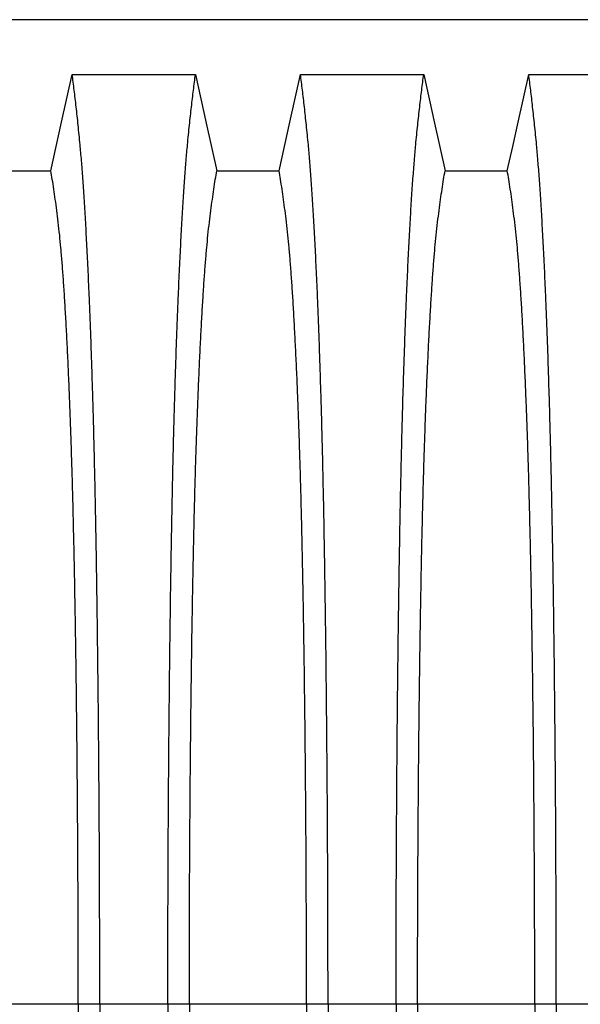
# Model space of a CAD drawing. Units: millimetres. Extents: x 648 to 27418, y 455 to 16615.
# Drawn here: x 24135 to 24353, y 9848 to 10230 of the extents above; entities that cross this region are included whole.
import ezdxf

# ---------------------------------------------------------------- set-up
doc = ezdxf.new("R2010")
doc.units = ezdxf.units.MM
doc.header["$LTSCALE"] = 65

msp = doc.modelspace()

# ---------------------------------------------------------------- linework, layer by layer
at = {"color": 7, "linetype": 'Continuous', "lineweight": 25}
for p, q in [((24394.52, 10230.27), (23162.27, 10230.27)), ((24158.22, 9847.54), (24112.69, 9847.54)), ((24166.57, 9847.54), (24158.22, 9847.54)), ((24193.02, 9847.54), (24166.57, 9847.54)), ((24201.37, 9847.54), (24193.02, 9847.54)), ((24246.9, 9847.54), (24201.37, 9847.54)), ((24255.25, 9847.54), (24246.9, 9847.54)), ((24281.7, 9847.54), (24255.25, 9847.54)), ((24290.05, 9847.54), (24281.7, 9847.54)), ((24335.58, 9847.54), (24290.05, 9847.54)), ((24343.93, 9847.54), (24335.58, 9847.54)), ((24370.38, 9847.54), (24343.93, 9847.54))]:
    msp.add_line(p, q, dxfattribs=at)
at = {"color": 7, "linetype": 'Continuous', "lineweight": 25, "flags": 128}
for points in [[(24147.54, 10171.58), (24149.64, 10181.02), (24151.73, 10190.47), (24155.85, 10208.99)], [(24155.85, 10208.99), (24167.86, 10208.99), (24179.88, 10208.99), (24203.74, 10208.99)], [(24203.74, 10208.99), (24205.84, 10199.55), (24207.93, 10190.1), (24212.05, 10171.58)], [(24236.22, 10171.58), (24238.32, 10181.02), (24240.41, 10190.47), (24244.53, 10208.99)], [(24244.53, 10208.99), (24256.54, 10208.99), (24268.56, 10208.99), (24292.42, 10208.99)], [(24292.42, 10208.99), (24294.52, 10199.55), (24296.61, 10190.1), (24300.73, 10171.58)], [(24324.9, 10171.58), (24327, 10181.02), (24329.09, 10190.47), (24333.21, 10208.99)], [(24333.21, 10208.99), (24346.08, 10208.99), (24358.94, 10208.99), (24381.1, 10208.99)], [(24123.37, 10171.58), (24135.45, 10171.58), (24141.49, 10171.58), (24147.54, 10171.58)], [(24212.05, 10171.58), (24224.13, 10171.58), (24230.17, 10171.58), (24236.22, 10171.58)], [(24300.73, 10171.58), (24312.81, 10171.58), (24318.85, 10171.58), (24324.9, 10171.58)]]:
    msp.add_lwpolyline(points, dxfattribs=at)
at = {"color": 7, "linetype": 'Continuous', "lineweight": 25}
for points, knots in [([(24166.57, 9847.54), (24166.57, 9852.14), (24166.56, 9861.32), (24166.54, 9875.03), (24166.5, 9888.61), (24166.45, 9902.06), (24166.39, 9915.34), (24166.31, 9928.44), (24166.21, 9941.35), (24166.1, 9954.23), (24165.98, 9967.06), (24165.84, 9979.81), (24165.69, 9992.25), (24165.52, 10004.35), (24165.35, 10016.11), (24165.16, 10027.49), (24164.96, 10038.47), (24164.74, 10049.03), (24164.52, 10059.15), (24164.29, 10068.8), (24164.04, 10077.98), (24163.77, 10087.08), (24163.48, 10096.32), (24163.16, 10105.69), (24162.82, 10114.64), (24162.44, 10124.05), (24162.01, 10133.74), (24161.53, 10143.54), (24161.03, 10152.64), (24160.52, 10161.02), (24160, 10168.67), (24159.47, 10175.6), (24158.86, 10182.5), (24158.17, 10189.3), (24157.4, 10196.41), (24156.63, 10203.01), (24156.11, 10207), (24155.85, 10208.99)], [0, 0, 0, 0, 0.022104, 0.044093, 0.065984, 0.087791, 0.109527, 0.131207, 0.152842, 0.174443, 0.197048, 0.21964, 0.242231, 0.264834, 0.28746, 0.310122, 0.332832, 0.355606, 0.378456, 0.401401, 0.424455, 0.447636, 0.474984, 0.502304, 0.529602, 0.556882, 0.592292, 0.627691, 0.663091, 0.698503, 0.733938, 0.769406, 0.80492, 0.853747, 0.902479, 0.951201, 1, 1, 1, 1]), ([(24193.02, 9847.54), (24193.02, 9852.14), (24193.02, 9861.32), (24193.04, 9875.03), (24193.08, 9888.61), (24193.13, 9902.06), (24193.2, 9915.34), (24193.28, 9928.44), (24193.37, 9941.35), (24193.48, 9954.23), (24193.61, 9967.06), (24193.74, 9979.81), (24193.9, 9992.25), (24194.06, 10004.35), (24194.24, 10016.11), (24194.43, 10027.49), (24194.63, 10038.47), (24194.84, 10049.03), (24195.07, 10059.15), (24195.3, 10068.8), (24195.54, 10077.98), (24195.81, 10087.08), (24196.11, 10096.32), (24196.43, 10105.69), (24196.76, 10114.64), (24197.15, 10124.05), (24197.57, 10133.74), (24198.06, 10143.54), (24198.55, 10152.64), (24199.06, 10161.02), (24199.58, 10168.67), (24200.12, 10175.6), (24200.72, 10182.5), (24201.41, 10189.3), (24202.18, 10196.41), (24202.96, 10203.01), (24203.48, 10207), (24203.74, 10208.99)], [0, 0, 0, 0, 0.022104, 0.044093, 0.065984, 0.087791, 0.109527, 0.131207, 0.152842, 0.174443, 0.197048, 0.21964, 0.242231, 0.264834, 0.28746, 0.310122, 0.332832, 0.355606, 0.378456, 0.401401, 0.424455, 0.447636, 0.474984, 0.502304, 0.529602, 0.556882, 0.592292, 0.627691, 0.663091, 0.698503, 0.733938, 0.769406, 0.80492, 0.853747, 0.902479, 0.951201, 1, 1, 1, 1]), ([(24255.25, 9847.54), (24255.25, 9852.14), (24255.24, 9861.32), (24255.22, 9875.03), (24255.18, 9888.61), (24255.13, 9902.06), (24255.07, 9915.34), (24254.99, 9928.44), (24254.89, 9941.35), (24254.78, 9954.23), (24254.66, 9967.06), (24254.52, 9979.81), (24254.37, 9992.25), (24254.2, 10004.35), (24254.03, 10016.11), (24253.84, 10027.49), (24253.64, 10038.47), (24253.42, 10049.03), (24253.2, 10059.15), (24252.97, 10068.8), (24252.72, 10077.98), (24252.45, 10087.08), (24252.16, 10096.32), (24251.84, 10105.69), (24251.5, 10114.64), (24251.12, 10124.05), (24250.69, 10133.74), (24250.21, 10143.54), (24249.71, 10152.64), (24249.2, 10161.02), (24248.68, 10168.67), (24248.15, 10175.6), (24247.54, 10182.5), (24246.85, 10189.3), (24246.08, 10196.41), (24245.31, 10203.01), (24244.79, 10207), (24244.53, 10208.99)], [0, 0, 0, 0, 0.022104, 0.044093, 0.065984, 0.087791, 0.109527, 0.131207, 0.152842, 0.174443, 0.197048, 0.21964, 0.242231, 0.264834, 0.28746, 0.310122, 0.332832, 0.355606, 0.378456, 0.401401, 0.424455, 0.447636, 0.474984, 0.502304, 0.529602, 0.556882, 0.592292, 0.627691, 0.663091, 0.698503, 0.733938, 0.769406, 0.80492, 0.853747, 0.902479, 0.951201, 1, 1, 1, 1]), ([(24281.7, 9847.54), (24281.7, 9852.14), (24281.7, 9861.32), (24281.72, 9875.03), (24281.76, 9888.61), (24281.81, 9902.06), (24281.88, 9915.34), (24281.96, 9928.44), (24282.05, 9941.35), (24282.16, 9954.23), (24282.29, 9967.06), (24282.42, 9979.81), (24282.58, 9992.25), (24282.74, 10004.35), (24282.92, 10016.11), (24283.11, 10027.49), (24283.31, 10038.47), (24283.52, 10049.03), (24283.75, 10059.15), (24283.98, 10068.8), (24284.22, 10077.98), (24284.49, 10087.08), (24284.79, 10096.32), (24285.11, 10105.69), (24285.44, 10114.64), (24285.83, 10124.05), (24286.25, 10133.74), (24286.74, 10143.54), (24287.23, 10152.64), (24287.74, 10161.02), (24288.26, 10168.67), (24288.8, 10175.6), (24289.4, 10182.5), (24290.09, 10189.3), (24290.86, 10196.41), (24291.64, 10203.01), (24292.16, 10207), (24292.42, 10208.99)], [0, 0, 0, 0, 0.022104, 0.044093, 0.065984, 0.087791, 0.109527, 0.131207, 0.152842, 0.174443, 0.197048, 0.21964, 0.242231, 0.264834, 0.28746, 0.310122, 0.332832, 0.355606, 0.378456, 0.401401, 0.424455, 0.447636, 0.474984, 0.502304, 0.529602, 0.556882, 0.592292, 0.627691, 0.663091, 0.698503, 0.733938, 0.769406, 0.80492, 0.853747, 0.902479, 0.951201, 1, 1, 1, 1]), ([(24343.93, 9847.54), (24343.93, 9852.14), (24343.92, 9861.32), (24343.9, 9875.03), (24343.86, 9888.61), (24343.81, 9902.06), (24343.75, 9915.34), (24343.67, 9928.44), (24343.57, 9941.35), (24343.46, 9954.23), (24343.34, 9967.06), (24343.2, 9979.81), (24343.05, 9992.25), (24342.88, 10004.35), (24342.71, 10016.11), (24342.52, 10027.49), (24342.32, 10038.47), (24342.1, 10049.03), (24341.88, 10059.15), (24341.65, 10068.8), (24341.4, 10077.98), (24341.13, 10087.08), (24340.84, 10096.32), (24340.52, 10105.69), (24340.18, 10114.64), (24339.8, 10124.05), (24339.37, 10133.74), (24338.89, 10143.54), (24338.39, 10152.64), (24337.88, 10161.02), (24337.36, 10168.67), (24336.83, 10175.6), (24336.22, 10182.5), (24335.53, 10189.3), (24334.76, 10196.41), (24333.99, 10203.01), (24333.47, 10207), (24333.21, 10208.99)], [0, 0, 0, 0, 0.022104, 0.044093, 0.065984, 0.087791, 0.109527, 0.131207, 0.152842, 0.174443, 0.197048, 0.21964, 0.242231, 0.264834, 0.28746, 0.310122, 0.332832, 0.355606, 0.378456, 0.401401, 0.424455, 0.447636, 0.474984, 0.502304, 0.529602, 0.556882, 0.592292, 0.627691, 0.663091, 0.698503, 0.733938, 0.769406, 0.80492, 0.853747, 0.902479, 0.951201, 1, 1, 1, 1]), ([(24158.22, 9847.54), (24158.22, 9852.05), (24158.21, 9861.05), (24158.19, 9874.48), (24158.14, 9887.81), (24158.08, 9900.98), (24158.01, 9913.99), (24157.92, 9926.57), (24157.82, 9938.7), (24157.71, 9950.37), (24157.58, 9961.81), (24157.44, 9973), (24157.29, 9984.14), (24157.12, 9995.18), (24156.94, 10006.07), (24156.74, 10016.59), (24156.53, 10026.7), (24156.31, 10036.39), (24156.08, 10045.44), (24155.85, 10053.87), (24155.61, 10061.69), (24155.37, 10069), (24155.11, 10076.11), (24154.82, 10083.89), (24154.47, 10092.23), (24154.07, 10100.94), (24153.66, 10109.13), (24153.24, 10116.79), (24152.8, 10123.87), (24152.36, 10130.38), (24151.91, 10136.31), (24151.46, 10141.7), (24150.96, 10146.88), (24150.43, 10151.58), (24149.86, 10156.12), (24149.29, 10160.43), (24148.71, 10164.43), (24148.12, 10168.18), (24147.73, 10170.44), (24147.54, 10171.58)], [0, 0, 0, 0, 0.0237528, 0.047401, 0.0709597, 0.0944422, 0.1178609, 0.1412269, 0.1632192, 0.1851823, 0.2071243, 0.2290536, 0.2509784, 0.2742367, 0.2975111, 0.3208141, 0.3441591, 0.3675614, 0.3910381, 0.4132585, 0.4355796, 0.4579951, 0.4803818, 0.5027241, 0.5341312, 0.5654678, 0.5967448, 0.6279736, 0.6591661, 0.6897786, 0.7203808, 0.7509858, 0.7816075, 0.8181014, 0.8545465, 0.8909094, 0.9272395, 0.9635865, 1, 1, 1, 1]), ([(24201.37, 9847.54), (24201.37, 9852.05), (24201.37, 9861.05), (24201.4, 9874.48), (24201.44, 9887.81), (24201.5, 9900.98), (24201.58, 9913.99), (24201.67, 9926.57), (24201.77, 9938.7), (24201.88, 9950.37), (24202, 9961.81), (24202.14, 9973), (24202.29, 9984.14), (24202.46, 9995.18), (24202.65, 10006.07), (24202.84, 10016.59), (24203.05, 10026.7), (24203.27, 10036.39), (24203.5, 10045.44), (24203.73, 10053.87), (24203.97, 10061.69), (24204.22, 10069), (24204.47, 10076.11), (24204.77, 10083.89), (24205.12, 10092.23), (24205.51, 10100.94), (24205.93, 10109.13), (24206.35, 10116.79), (24206.78, 10123.87), (24207.22, 10130.38), (24207.67, 10136.31), (24208.13, 10141.7), (24208.62, 10146.88), (24209.15, 10151.58), (24209.72, 10156.12), (24210.3, 10160.43), (24210.88, 10164.43), (24211.46, 10168.18), (24211.85, 10170.44), (24212.05, 10171.58)], [0, 0, 0, 0, 0.0237528, 0.047401, 0.0709597, 0.0944422, 0.1178609, 0.1412269, 0.1632192, 0.1851823, 0.2071243, 0.2290536, 0.2509784, 0.2742367, 0.2975111, 0.3208141, 0.3441591, 0.3675614, 0.3910381, 0.4132585, 0.4355796, 0.4579951, 0.4803818, 0.5027241, 0.5341312, 0.5654678, 0.5967448, 0.6279736, 0.6591661, 0.6897786, 0.7203808, 0.7509858, 0.7816075, 0.8181014, 0.8545465, 0.8909094, 0.9272395, 0.9635865, 1, 1, 1, 1]), ([(24246.9, 9847.54), (24246.9, 9852.05), (24246.89, 9861.05), (24246.87, 9874.48), (24246.82, 9887.81), (24246.76, 9900.98), (24246.69, 9913.99), (24246.6, 9926.57), (24246.5, 9938.7), (24246.39, 9950.37), (24246.26, 9961.81), (24246.12, 9973), (24245.97, 9984.14), (24245.8, 9995.18), (24245.62, 10006.07), (24245.42, 10016.59), (24245.21, 10026.7), (24244.99, 10036.39), (24244.76, 10045.44), (24244.53, 10053.87), (24244.29, 10061.69), (24244.05, 10069), (24243.79, 10076.11), (24243.5, 10083.89), (24243.15, 10092.23), (24242.75, 10100.94), (24242.34, 10109.13), (24241.92, 10116.79), (24241.48, 10123.87), (24241.04, 10130.38), (24240.59, 10136.31), (24240.14, 10141.7), (24239.64, 10146.88), (24239.11, 10151.58), (24238.54, 10156.12), (24237.97, 10160.43), (24237.39, 10164.43), (24236.8, 10168.18), (24236.41, 10170.44), (24236.22, 10171.58)], [0, 0, 0, 0, 0.023753, 0.047401, 0.07096, 0.094442, 0.117861, 0.141227, 0.163219, 0.185182, 0.207124, 0.229054, 0.250978, 0.274237, 0.297511, 0.320814, 0.344159, 0.367561, 0.391038, 0.413259, 0.43558, 0.457995, 0.480382, 0.502724, 0.534131, 0.565468, 0.596745, 0.627974, 0.659166, 0.689779, 0.720381, 0.750986, 0.781607, 0.818101, 0.854546, 0.890909, 0.92724, 0.963586, 1, 1, 1, 1]), ([(24290.05, 9847.54), (24290.05, 9852.05), (24290.05, 9861.05), (24290.08, 9874.48), (24290.12, 9887.81), (24290.18, 9900.98), (24290.26, 9913.99), (24290.35, 9926.57), (24290.45, 9938.7), (24290.56, 9950.37), (24290.68, 9961.81), (24290.82, 9973), (24290.97, 9984.14), (24291.14, 9995.18), (24291.33, 10006.07), (24291.52, 10016.59), (24291.73, 10026.7), (24291.95, 10036.39), (24292.18, 10045.44), (24292.41, 10053.87), (24292.65, 10061.69), (24292.9, 10069), (24293.15, 10076.11), (24293.45, 10083.89), (24293.8, 10092.23), (24294.19, 10100.94), (24294.61, 10109.13), (24295.03, 10116.79), (24295.46, 10123.87), (24295.9, 10130.38), (24296.35, 10136.31), (24296.81, 10141.7), (24297.3, 10146.88), (24297.83, 10151.58), (24298.4, 10156.12), (24298.98, 10160.43), (24299.56, 10164.43), (24300.14, 10168.18), (24300.53, 10170.44), (24300.73, 10171.58)], [0, 0, 0, 0, 0.023753, 0.047401, 0.07096, 0.094442, 0.117861, 0.141227, 0.163219, 0.185182, 0.207124, 0.229054, 0.250978, 0.274237, 0.297511, 0.320814, 0.344159, 0.367561, 0.391038, 0.413259, 0.43558, 0.457995, 0.480382, 0.502724, 0.534131, 0.565468, 0.596745, 0.627974, 0.659166, 0.689779, 0.720381, 0.750986, 0.781607, 0.818101, 0.854546, 0.890909, 0.92724, 0.963586, 1, 1, 1, 1]), ([(24335.58, 9847.54), (24335.58, 9852.05), (24335.57, 9861.05), (24335.55, 9874.48), (24335.5, 9887.81), (24335.44, 9900.98), (24335.37, 9913.99), (24335.28, 9926.57), (24335.18, 9938.7), (24335.07, 9950.37), (24334.94, 9961.81), (24334.8, 9973), (24334.65, 9984.14), (24334.48, 9995.18), (24334.3, 10006.07), (24334.1, 10016.59), (24333.89, 10026.7), (24333.67, 10036.39), (24333.44, 10045.44), (24333.21, 10053.87), (24332.97, 10061.69), (24332.73, 10069), (24332.47, 10076.11), (24332.18, 10083.89), (24331.83, 10092.23), (24331.43, 10100.94), (24331.02, 10109.13), (24330.6, 10116.79), (24330.16, 10123.87), (24329.72, 10130.38), (24329.27, 10136.31), (24328.82, 10141.7), (24328.32, 10146.88), (24327.79, 10151.58), (24327.22, 10156.12), (24326.65, 10160.43), (24326.07, 10164.43), (24325.48, 10168.18), (24325.09, 10170.44), (24324.9, 10171.58)], [0, 0, 0, 0, 0.0237528, 0.047401, 0.0709597, 0.0944422, 0.1178609, 0.1412269, 0.1632192, 0.1851823, 0.2071243, 0.2290536, 0.2509784, 0.2742367, 0.2975111, 0.3208141, 0.3441591, 0.3675614, 0.3910381, 0.4132585, 0.4355796, 0.4579951, 0.4803818, 0.5027241, 0.5341312, 0.5654678, 0.5967448, 0.6279736, 0.6591661, 0.6897786, 0.7203808, 0.7509858, 0.7816075, 0.8181014, 0.8545465, 0.8909094, 0.9272395, 0.9635865, 1, 1, 1, 1]), ([(24158.22, 9847.54), (24158.22, 9843.03), (24158.21, 9834.03), (24158.19, 9820.59), (24158.14, 9807.27), (24158.08, 9794.09), (24158.01, 9781.08), (24157.92, 9768.5), (24157.82, 9756.38), (24157.71, 9744.7), (24157.58, 9733.26), (24157.44, 9722.07), (24157.29, 9710.94), (24157.12, 9699.9), (24156.94, 9689), (24156.74, 9678.48), (24156.53, 9668.37), (24156.31, 9658.69), (24156.08, 9649.63), (24155.85, 9641.21), (24155.61, 9633.39), (24155.37, 9626.08), (24155.11, 9618.96), (24154.82, 9611.18), (24154.47, 9602.85), (24154.07, 9594.14), (24153.66, 9585.95), (24153.24, 9578.28), (24152.8, 9571.2), (24152.36, 9564.7), (24151.91, 9558.76), (24151.46, 9553.37), (24150.96, 9548.2), (24150.43, 9543.49), (24149.86, 9538.95), (24149.29, 9534.65), (24148.71, 9530.64), (24148.12, 9526.89), (24147.73, 9524.63), (24147.54, 9523.5)], [0, 0, 0, 0, 0.0237528, 0.047401, 0.0709597, 0.0944422, 0.1178609, 0.1412269, 0.1632192, 0.1851823, 0.2071243, 0.2290536, 0.2509784, 0.2742367, 0.2975111, 0.3208141, 0.3441591, 0.3675614, 0.3910381, 0.4132585, 0.4355796, 0.4579951, 0.4803818, 0.5027241, 0.5341312, 0.5654678, 0.5967448, 0.6279736, 0.6591661, 0.6897786, 0.7203808, 0.7509858, 0.7816075, 0.8181014, 0.8545465, 0.8909094, 0.9272395, 0.9635865, 1, 1, 1, 1]), ([(24166.57, 9847.54), (24166.57, 9842.93), (24166.56, 9833.75), (24166.54, 9820.05), (24166.5, 9806.46), (24166.45, 9793.01), (24166.39, 9779.73), (24166.31, 9766.63), (24166.21, 9753.73), (24166.1, 9740.84), (24165.98, 9728.01), (24165.84, 9715.26), (24165.69, 9702.83), (24165.52, 9690.72), (24165.35, 9678.96), (24165.16, 9667.59), (24164.96, 9656.6), (24164.74, 9646.04), (24164.52, 9635.92), (24164.29, 9626.27), (24164.04, 9617.1), (24163.77, 9607.99), (24163.48, 9598.75), (24163.16, 9589.39), (24162.82, 9580.43), (24162.44, 9571.02), (24162.01, 9561.33), (24161.53, 9551.53), (24161.03, 9542.44), (24160.52, 9534.06), (24160, 9526.4), (24159.47, 9519.48), (24158.86, 9512.57), (24158.17, 9505.78), (24157.4, 9498.66), (24156.63, 9492.06), (24156.11, 9488.08), (24155.85, 9486.08)], [0, 0, 0, 0, 0.022104, 0.044093, 0.065984, 0.087791, 0.109527, 0.131207, 0.152842, 0.174443, 0.197048, 0.21964, 0.242231, 0.264834, 0.28746, 0.310122, 0.332832, 0.355606, 0.378456, 0.401401, 0.424455, 0.447636, 0.474984, 0.502304, 0.529602, 0.556882, 0.592292, 0.627691, 0.663091, 0.698503, 0.733938, 0.769406, 0.80492, 0.853747, 0.902479, 0.951201, 1, 1, 1, 1]), ([(24193.02, 9847.54), (24193.02, 9842.93), (24193.02, 9833.75), (24193.04, 9820.05), (24193.08, 9806.46), (24193.13, 9793.01), (24193.2, 9779.73), (24193.28, 9766.63), (24193.37, 9753.73), (24193.48, 9740.84), (24193.61, 9728.01), (24193.74, 9715.26), (24193.9, 9702.83), (24194.06, 9690.72), (24194.24, 9678.96), (24194.43, 9667.59), (24194.63, 9656.6), (24194.84, 9646.04), (24195.07, 9635.92), (24195.3, 9626.27), (24195.54, 9617.1), (24195.81, 9607.99), (24196.11, 9598.75), (24196.43, 9589.39), (24196.76, 9580.43), (24197.15, 9571.02), (24197.57, 9561.33), (24198.06, 9551.53), (24198.55, 9542.44), (24199.06, 9534.06), (24199.58, 9526.4), (24200.12, 9519.48), (24200.72, 9512.57), (24201.41, 9505.78), (24202.18, 9498.66), (24202.96, 9492.06), (24203.48, 9488.08), (24203.74, 9486.08)], [0, 0, 0, 0, 0.022104, 0.044093, 0.065984, 0.087791, 0.109527, 0.131207, 0.152842, 0.174443, 0.197048, 0.21964, 0.242231, 0.264834, 0.28746, 0.310122, 0.332832, 0.355606, 0.378456, 0.401401, 0.424455, 0.447636, 0.474984, 0.502304, 0.529602, 0.556882, 0.592292, 0.627691, 0.663091, 0.698503, 0.733938, 0.769406, 0.80492, 0.853747, 0.902479, 0.951201, 1, 1, 1, 1]), ([(24201.37, 9847.54), (24201.37, 9843.03), (24201.37, 9834.03), (24201.4, 9820.59), (24201.44, 9807.27), (24201.5, 9794.09), (24201.58, 9781.08), (24201.67, 9768.5), (24201.77, 9756.38), (24201.88, 9744.7), (24202, 9733.26), (24202.14, 9722.07), (24202.29, 9710.94), (24202.46, 9699.9), (24202.65, 9689), (24202.84, 9678.48), (24203.05, 9668.37), (24203.27, 9658.69), (24203.5, 9649.63), (24203.73, 9641.21), (24203.97, 9633.39), (24204.22, 9626.08), (24204.47, 9618.96), (24204.77, 9611.18), (24205.12, 9602.85), (24205.51, 9594.14), (24205.93, 9585.95), (24206.35, 9578.28), (24206.78, 9571.2), (24207.22, 9564.7), (24207.67, 9558.76), (24208.13, 9553.37), (24208.62, 9548.2), (24209.15, 9543.49), (24209.72, 9538.95), (24210.3, 9534.65), (24210.88, 9530.64), (24211.46, 9526.89), (24211.85, 9524.63), (24212.05, 9523.5)], [0, 0, 0, 0, 0.0237528, 0.047401, 0.0709597, 0.0944422, 0.1178609, 0.1412269, 0.1632192, 0.1851823, 0.2071243, 0.2290536, 0.2509784, 0.2742367, 0.2975111, 0.3208141, 0.3441591, 0.3675614, 0.3910381, 0.4132585, 0.4355796, 0.4579951, 0.4803818, 0.5027241, 0.5341312, 0.5654678, 0.5967448, 0.6279736, 0.6591661, 0.6897786, 0.7203808, 0.7509858, 0.7816075, 0.8181014, 0.8545465, 0.8909094, 0.9272395, 0.9635865, 1, 1, 1, 1]), ([(24246.9, 9847.54), (24246.9, 9843.03), (24246.89, 9834.03), (24246.87, 9820.59), (24246.82, 9807.27), (24246.76, 9794.09), (24246.69, 9781.08), (24246.6, 9768.5), (24246.5, 9756.38), (24246.39, 9744.7), (24246.26, 9733.26), (24246.12, 9722.07), (24245.97, 9710.94), (24245.8, 9699.9), (24245.62, 9689), (24245.42, 9678.48), (24245.21, 9668.37), (24244.99, 9658.69), (24244.76, 9649.63), (24244.53, 9641.21), (24244.29, 9633.39), (24244.05, 9626.08), (24243.79, 9618.96), (24243.5, 9611.18), (24243.15, 9602.85), (24242.75, 9594.14), (24242.34, 9585.95), (24241.92, 9578.28), (24241.48, 9571.2), (24241.04, 9564.7), (24240.59, 9558.76), (24240.14, 9553.37), (24239.64, 9548.2), (24239.11, 9543.49), (24238.54, 9538.95), (24237.97, 9534.65), (24237.39, 9530.64), (24236.8, 9526.89), (24236.41, 9524.63), (24236.22, 9523.5)], [0, 0, 0, 0, 0.023753, 0.047401, 0.07096, 0.094442, 0.117861, 0.141227, 0.163219, 0.185182, 0.207124, 0.229054, 0.250978, 0.274237, 0.297511, 0.320814, 0.344159, 0.367561, 0.391038, 0.413259, 0.43558, 0.457995, 0.480382, 0.502724, 0.534131, 0.565468, 0.596745, 0.627974, 0.659166, 0.689779, 0.720381, 0.750986, 0.781607, 0.818101, 0.854546, 0.890909, 0.92724, 0.963586, 1, 1, 1, 1]), ([(24255.25, 9847.54), (24255.25, 9842.93), (24255.24, 9833.75), (24255.22, 9820.05), (24255.18, 9806.46), (24255.13, 9793.01), (24255.07, 9779.73), (24254.99, 9766.63), (24254.89, 9753.73), (24254.78, 9740.84), (24254.66, 9728.01), (24254.52, 9715.26), (24254.37, 9702.83), (24254.2, 9690.72), (24254.03, 9678.96), (24253.84, 9667.59), (24253.64, 9656.6), (24253.42, 9646.04), (24253.2, 9635.92), (24252.97, 9626.27), (24252.72, 9617.1), (24252.45, 9607.99), (24252.16, 9598.75), (24251.84, 9589.39), (24251.5, 9580.43), (24251.12, 9571.02), (24250.69, 9561.33), (24250.21, 9551.53), (24249.71, 9542.44), (24249.2, 9534.06), (24248.68, 9526.4), (24248.15, 9519.48), (24247.54, 9512.57), (24246.85, 9505.78), (24246.08, 9498.66), (24245.31, 9492.06), (24244.79, 9488.08), (24244.53, 9486.08)], [0, 0, 0, 0, 0.022104, 0.044093, 0.065984, 0.087791, 0.109527, 0.131207, 0.152842, 0.174443, 0.197048, 0.21964, 0.242231, 0.264834, 0.28746, 0.310122, 0.332832, 0.355606, 0.378456, 0.401401, 0.424455, 0.447636, 0.474984, 0.502304, 0.529602, 0.556882, 0.592292, 0.627691, 0.663091, 0.698503, 0.733938, 0.769406, 0.80492, 0.853747, 0.902479, 0.951201, 1, 1, 1, 1]), ([(24281.7, 9847.54), (24281.7, 9842.93), (24281.7, 9833.75), (24281.72, 9820.05), (24281.76, 9806.46), (24281.81, 9793.01), (24281.88, 9779.73), (24281.96, 9766.63), (24282.05, 9753.73), (24282.16, 9740.84), (24282.29, 9728.01), (24282.42, 9715.26), (24282.58, 9702.83), (24282.74, 9690.72), (24282.92, 9678.96), (24283.11, 9667.59), (24283.31, 9656.6), (24283.52, 9646.04), (24283.75, 9635.92), (24283.98, 9626.27), (24284.22, 9617.1), (24284.49, 9607.99), (24284.79, 9598.75), (24285.11, 9589.39), (24285.44, 9580.43), (24285.83, 9571.02), (24286.25, 9561.33), (24286.74, 9551.53), (24287.23, 9542.44), (24287.74, 9534.06), (24288.26, 9526.4), (24288.8, 9519.48), (24289.4, 9512.57), (24290.09, 9505.78), (24290.86, 9498.66), (24291.64, 9492.06), (24292.16, 9488.08), (24292.42, 9486.08)], [0, 0, 0, 0, 0.022104, 0.044093, 0.065984, 0.087791, 0.109527, 0.131207, 0.152842, 0.174443, 0.197048, 0.21964, 0.242231, 0.264834, 0.28746, 0.310122, 0.332832, 0.355606, 0.378456, 0.401401, 0.424455, 0.447636, 0.474984, 0.502304, 0.529602, 0.556882, 0.592292, 0.627691, 0.663091, 0.698503, 0.733938, 0.769406, 0.80492, 0.853747, 0.902479, 0.951201, 1, 1, 1, 1]), ([(24290.05, 9847.54), (24290.05, 9843.03), (24290.05, 9834.03), (24290.08, 9820.59), (24290.12, 9807.27), (24290.18, 9794.09), (24290.26, 9781.08), (24290.35, 9768.5), (24290.45, 9756.38), (24290.56, 9744.7), (24290.68, 9733.26), (24290.82, 9722.07), (24290.97, 9710.94), (24291.14, 9699.9), (24291.33, 9689), (24291.52, 9678.48), (24291.73, 9668.37), (24291.95, 9658.69), (24292.18, 9649.63), (24292.41, 9641.21), (24292.65, 9633.39), (24292.9, 9626.08), (24293.15, 9618.96), (24293.45, 9611.18), (24293.8, 9602.85), (24294.19, 9594.14), (24294.61, 9585.95), (24295.03, 9578.28), (24295.46, 9571.2), (24295.9, 9564.7), (24296.35, 9558.76), (24296.81, 9553.37), (24297.3, 9548.2), (24297.83, 9543.49), (24298.4, 9538.95), (24298.98, 9534.65), (24299.56, 9530.64), (24300.14, 9526.89), (24300.53, 9524.63), (24300.73, 9523.5)], [0, 0, 0, 0, 0.023753, 0.047401, 0.07096, 0.094442, 0.117861, 0.141227, 0.163219, 0.185182, 0.207124, 0.229054, 0.250978, 0.274237, 0.297511, 0.320814, 0.344159, 0.367561, 0.391038, 0.413259, 0.43558, 0.457995, 0.480382, 0.502724, 0.534131, 0.565468, 0.596745, 0.627974, 0.659166, 0.689779, 0.720381, 0.750986, 0.781607, 0.818101, 0.854546, 0.890909, 0.92724, 0.963586, 1, 1, 1, 1]), ([(24335.58, 9847.54), (24335.58, 9843.03), (24335.57, 9834.03), (24335.55, 9820.59), (24335.5, 9807.27), (24335.44, 9794.09), (24335.37, 9781.08), (24335.28, 9768.5), (24335.18, 9756.38), (24335.07, 9744.7), (24334.94, 9733.26), (24334.8, 9722.07), (24334.65, 9710.94), (24334.48, 9699.9), (24334.3, 9689), (24334.1, 9678.48), (24333.89, 9668.37), (24333.67, 9658.69), (24333.44, 9649.63), (24333.21, 9641.21), (24332.97, 9633.39), (24332.73, 9626.08), (24332.47, 9618.96), (24332.18, 9611.18), (24331.83, 9602.85), (24331.43, 9594.14), (24331.02, 9585.95), (24330.6, 9578.28), (24330.16, 9571.2), (24329.72, 9564.7), (24329.27, 9558.76), (24328.82, 9553.37), (24328.32, 9548.2), (24327.79, 9543.49), (24327.22, 9538.95), (24326.65, 9534.65), (24326.07, 9530.64), (24325.48, 9526.89), (24325.09, 9524.63), (24324.9, 9523.5)], [0, 0, 0, 0, 0.0237528, 0.047401, 0.0709597, 0.0944422, 0.1178609, 0.1412269, 0.1632192, 0.1851823, 0.2071243, 0.2290536, 0.2509784, 0.2742367, 0.2975111, 0.3208141, 0.3441591, 0.3675614, 0.3910381, 0.4132585, 0.4355796, 0.4579951, 0.4803818, 0.5027241, 0.5341312, 0.5654678, 0.5967448, 0.6279736, 0.6591661, 0.6897786, 0.7203808, 0.7509858, 0.7816075, 0.8181014, 0.8545465, 0.8909094, 0.9272395, 0.9635865, 1, 1, 1, 1]), ([(24343.93, 9847.54), (24343.93, 9842.93), (24343.92, 9833.75), (24343.9, 9820.05), (24343.86, 9806.46), (24343.81, 9793.01), (24343.75, 9779.73), (24343.67, 9766.63), (24343.57, 9753.73), (24343.46, 9740.84), (24343.34, 9728.01), (24343.2, 9715.26), (24343.05, 9702.83), (24342.88, 9690.72), (24342.71, 9678.96), (24342.52, 9667.59), (24342.32, 9656.6), (24342.1, 9646.04), (24341.88, 9635.92), (24341.65, 9626.27), (24341.4, 9617.1), (24341.13, 9607.99), (24340.84, 9598.75), (24340.52, 9589.39), (24340.18, 9580.43), (24339.8, 9571.02), (24339.37, 9561.33), (24338.89, 9551.53), (24338.39, 9542.44), (24337.88, 9534.06), (24337.36, 9526.4), (24336.83, 9519.48), (24336.22, 9512.57), (24335.53, 9505.78), (24334.76, 9498.66), (24333.99, 9492.06), (24333.47, 9488.08), (24333.21, 9486.08)], [0, 0, 0, 0, 0.022104, 0.044093, 0.065984, 0.087791, 0.109527, 0.131207, 0.152842, 0.174443, 0.197048, 0.21964, 0.242231, 0.264834, 0.28746, 0.310122, 0.332832, 0.355606, 0.378456, 0.401401, 0.424455, 0.447636, 0.474984, 0.502304, 0.529602, 0.556882, 0.592292, 0.627691, 0.663091, 0.698503, 0.733938, 0.769406, 0.80492, 0.853747, 0.902479, 0.951201, 1, 1, 1, 1])]:
    msp.add_open_spline(points, degree=3, knots=knots, dxfattribs=at)

doc.saveas('drawing.dxf')
